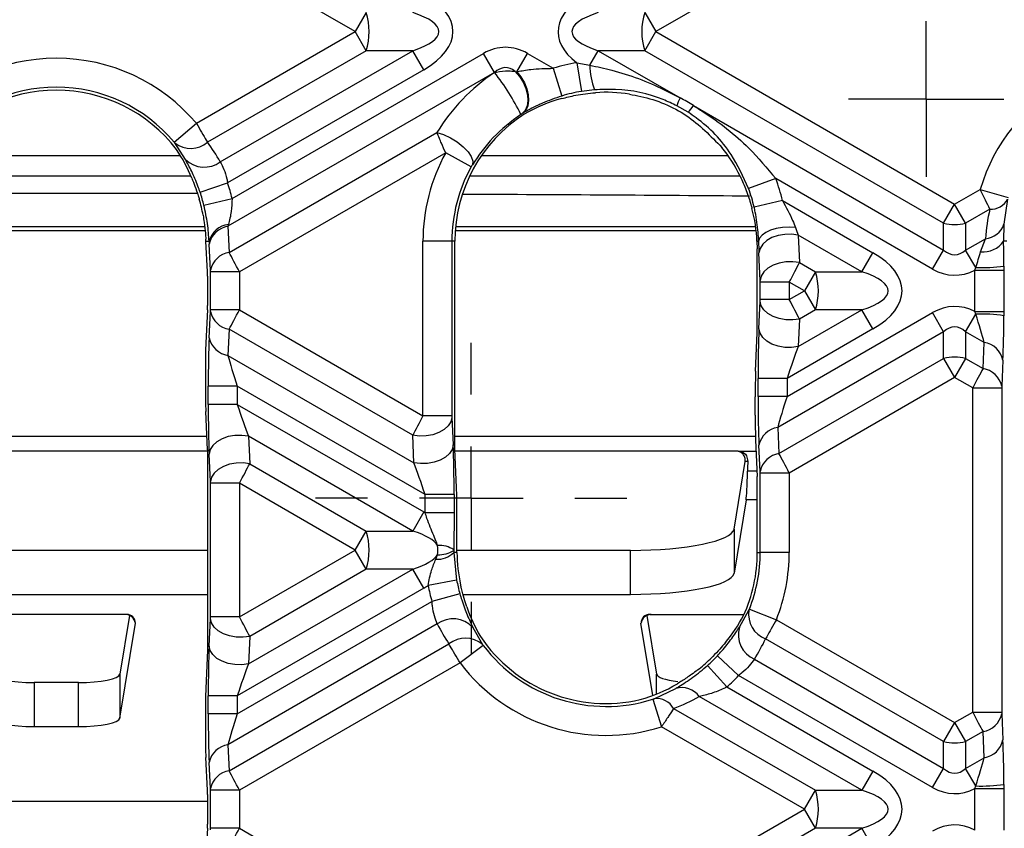
# Model space of a CAD drawing. Units: millimetres. Extents: x 8 to 418, y -29 to 291.
# Drawn here: x 97 to 110, y 127 to 138 of the extents above; entities that cross this region are included whole.
import ezdxf

# ---------------------------------------------------------------- set-up
doc = ezdxf.new("R2010")
doc.units = ezdxf.units.MM
doc.layers.add('FORMAT', color=7, linetype='Continuous')

# ---------------------------------------------------------------- blocks, each defined once
blk = doc.blocks.new('SW_CENTERMARKSYMBOL_8')
at = {"layer": 'FORMAT', "color": 0}
for p, q in [((0, 1.429), (0, 2.143)), ((0, 0), (0, 0.714)), ((-1.429, 0), (-2.143, 0)), ((0, 0), (-0.714, 0)), ((0, 0), (0, -0.714)), ((0, 0), (0.714, 0)), ((1.429, 0), (2.143, 0)), ((0, -1.429), (0, -2.143))]:
    blk.add_line(p, q, dxfattribs=at)
blk = doc.blocks.new('SW_CENTERMARKSYMBOL_11')
at = {"layer": 'FORMAT', "color": 0}
for p, q in [((0, 0.714), (0, 1.071)), ((0, 0), (0, 0.714)), ((-0.714, 0), (-1.071, 0)), ((0, 0), (-0.714, 0)), ((0, 0), (0, -0.714)), ((0, 0), (0.714, 0)), ((0.714, 0), (1.071, 0)), ((0, -0.714), (0, -1.071))]:
    blk.add_line(p, q, dxfattribs=at)

msp = doc.modelspace()

# ---------------------------------------------------------------- linework, layer by layer
at = {"color": 7, "linetype": 'Continuous', "lineweight": 25}
for p, q in [((108.789446, 139.541414), (105.378573, 137.572146)), ((101.239921, 137.572146), (98.023255, 139.429289)), ((101.391444, 137.834591), (101.239921, 137.572146)), ((105.22705, 137.834591), (105.378573, 137.572146)), ((99.052158, 136.309041), (101.239921, 137.572146)), ((101.391444, 137.309701), (101.239921, 137.572146)), ((105.22705, 137.309701), (105.378573, 137.572146)), ((105.378573, 137.572146), (109.495142, 135.195443)), ((101.391444, 137.309701), (99.206347, 136.048134)), ((99.381132, 135.779107), (102.032198, 137.309701)), ((99.544916, 135.273877), (103.006201, 137.27225)), ((102.032198, 137.309701), (101.391444, 137.309701)), ((102.183721, 137.047255), (102.032198, 137.309701)), ((103.157724, 137.009805), (103.006201, 137.27225)), ((103.466161, 137.019143), (103.612292, 137.27225)), ((103.612292, 137.27225), (103.967107, 137.067398)), ((104.47125, 137.110437), (104.586295, 137.309701)), ((105.22705, 137.309701), (104.586295, 137.309701)), ((104.586295, 137.309701), (105.712969, 136.659215)), ((109.34362, 134.932998), (105.22705, 137.309701)), ((104.290847, 137.143036), (104.47125, 137.110437)), ((104.290847, 137.143036), (104.355582, 136.748864)), ((102.183721, 137.047255), (99.482533, 135.487724)), ((103.157724, 137.009805), (99.487144, 134.890595)), ((103.157724, 137.008942), (103.157724, 137.009805)), ((103.443118, 137.024771), (103.466161, 137.019143)), ((103.967107, 137.067398), (104.083725, 136.685349)), ((104.535656, 136.77111), (104.355582, 136.748864)), ((105.82394, 136.460911), (105.669493, 136.550081)), ((105.896714, 136.55313), (109.34362, 134.563058)), ((103.547511, 136.448019), (103.537711, 136.4423)), ((98.746714, 136.05162), (99.052158, 136.309041)), ((99.503934, 134.530349), (102.365099, 136.182243)), ((98.902261, 135.810305), (98.757406, 136.038145)), ((102.486348, 135.902319), (99.645794, 134.262325)), ((102.836073, 135.709306), (102.486348, 135.902319)), ((99.104446, 135.358836), (99.482533, 135.487724)), ((107.032814, 135.547275), (106.658117, 135.408843)), ((109.192097, 134.300613), (107.032814, 135.547275)), ((109.495142, 135.195443), (109.847303, 135.398763)), ((109.847303, 135.398763), (110.230359, 135.285493)), ((99.156831, 135.17926), (99.544916, 135.273877)), ((107.123143, 135.24526), (106.733969, 135.15523)), ((107.123143, 135.24526), (108.369617, 134.525608)), ((109.34362, 134.932998), (109.495142, 135.195443)), ((109.646665, 134.932998), (109.495142, 135.195443)), ((110.224062, 135.262166), (110.173765, 134.919956)), ((109.981163, 135.12612), (109.646665, 134.932998)), ((109.34362, 134.563058), (109.34362, 134.932998)), ((109.646665, 134.932998), (109.646665, 134.563058)), ((110.173765, 134.919956), (110.169202, 134.683488)), ((99.173193, 134.827913), (95.073275, 134.827913)), ((95.079991, 134.887808), (99.166556, 134.887808)), ((99.487144, 134.890595), (99.503934, 134.530349)), ((106.761861, 134.827913), (102.61683, 134.827913)), ((102.621862, 134.887808), (106.75427, 134.887808)), ((99.184412, 134.683488), (99.227448, 134.683488)), ((99.204002, 134.263163), (99.184412, 134.683488)), ((102.571788, 134.683488), (102.172337, 134.683488)), ((102.172337, 132.28041), (102.172337, 134.683488)), ((102.571788, 134.683488), (102.571788, 132.28041)), ((102.611817, 134.683488), (102.571788, 134.683488)), ((102.611817, 131.821693), (102.611817, 134.683488)), ((106.773159, 134.683488), (106.794818, 134.683488)), ((106.773159, 134.683488), (106.777742, 134.579866)), ((107.341415, 134.769313), (107.358205, 134.38968)), ((108.218094, 134.263163), (107.341415, 134.769313)), ((109.646665, 134.563058), (109.918261, 134.719864)), ((109.853219, 134.538916), (109.918261, 134.719864)), ((110.212223, 134.683488), (110.169202, 134.683488)), ((99.245904, 134.2854), (99.229113, 134.645646)), ((106.777742, 133.421569), (106.777742, 134.579866)), ((106.817332, 134.144731), (106.800542, 134.524364)), ((108.218094, 134.263163), (108.369617, 134.525608)), ((109.192097, 134.300613), (109.34362, 134.563058)), ((109.785489, 134.322609), (109.646665, 134.563058)), ((107.358205, 134.38968), (107.577339, 134.263163)), ((99.246342, 134.262325), (99.245904, 134.2854)), ((99.645794, 134.262325), (99.246342, 134.262325)), ((99.246342, 133.73911), (99.246342, 134.262325)), ((99.645794, 134.262325), (99.645794, 133.73911)), ((107.577339, 134.263163), (107.425817, 134.000717)), ((107.577339, 134.263163), (108.218094, 134.263163)), ((109.773712, 134.287127), (109.785489, 134.322609)), ((109.773712, 134.287127), (110.173164, 134.287127)), ((109.773712, 133.714308), (109.773712, 134.287127)), ((110.173088, 134.343138), (110.173164, 134.287127)), ((110.173164, 134.287127), (110.173164, 133.714308)), ((99.206313, 134.204121), (99.206313, 133.797314)), ((106.817771, 134.121149), (106.817332, 134.144731)), ((107.217222, 134.121149), (106.817771, 134.121149)), ((106.817771, 133.880286), (106.817771, 134.121149)), ((107.425817, 134.000717), (107.217222, 134.121149)), ((107.217222, 134.121149), (107.217222, 133.880286)), ((107.217222, 133.880286), (107.425817, 134.000717)), ((107.425817, 134.000717), (107.577339, 133.738272)), ((106.800542, 133.47707), (106.817332, 133.856704)), ((106.817332, 133.856704), (106.817771, 133.880286)), ((107.217222, 133.880286), (106.817771, 133.880286)), ((99.204002, 133.738272), (99.182945, 133.286469)), ((99.229113, 133.355789), (99.245904, 133.716035)), ((99.245904, 133.716035), (99.246342, 133.73911)), ((99.645794, 133.73911), (99.246342, 133.73911)), ((99.645794, 133.73911), (102.172337, 132.28041)), ((107.187275, 132.543338), (109.192097, 133.700822)), ((107.341415, 133.232121), (108.218094, 133.738272)), ((107.577339, 133.738272), (107.358205, 133.611755)), ((108.218094, 133.738272), (107.577339, 133.738272)), ((108.369617, 133.475827), (108.218094, 133.738272)), ((109.34362, 133.438377), (109.192097, 133.700822)), ((109.785489, 133.678826), (109.773712, 133.714308)), ((109.773712, 133.714308), (110.173164, 133.714308)), ((110.173164, 133.714308), (110.173088, 133.658296)), ((107.358205, 133.611755), (107.341415, 133.232121)), ((109.646665, 133.438377), (109.785489, 133.678826)), ((99.503934, 133.471086), (99.487144, 133.11084)), ((102.031354, 132.011879), (99.503934, 133.471086)), ((109.34362, 133.438377), (107.058572, 132.119104)), ((108.369617, 133.475827), (107.187275, 132.793201)), ((109.34362, 133.068437), (109.34362, 133.438377)), ((109.646665, 133.438377), (109.646665, 133.068437)), ((109.902415, 133.290719), (109.646665, 133.438377)), ((106.754373, 132.893193), (106.777742, 133.421569)), ((109.885625, 132.930473), (109.902415, 133.290719)), ((99.487144, 133.11084), (102.048144, 131.632246)), ((107.075363, 131.758858), (109.34362, 133.068437)), ((109.34362, 133.068437), (109.495142, 132.805991)), ((109.646665, 133.068437), (109.495142, 132.805991)), ((109.646665, 133.068437), (109.885625, 132.930473)), ((110.160446, 133.04577), (110.143655, 132.685524)), ((99.176366, 132.94034), (99.176366, 132.690477)), ((106.787823, 132.543338), (106.787823, 132.793201)), ((107.187275, 132.793201), (106.787823, 132.793201)), ((107.187275, 132.793201), (107.187275, 132.543338)), ((109.495142, 132.805991), (107.217222, 131.490834)), ((109.743765, 132.662449), (109.495142, 132.805991)), ((99.216395, 132.436742), (99.216395, 132.686606)), ((99.615847, 132.686606), (99.216395, 132.686606)), ((102.202284, 131.193326), (99.615847, 132.686606)), ((99.615847, 132.686606), (99.615847, 132.436742)), ((109.743765, 132.662449), (110.143217, 132.662449)), ((109.743765, 128.196128), (109.743765, 132.662449)), ((110.143655, 132.685524), (110.143217, 132.662449)), ((110.143217, 132.662449), (110.143217, 128.196128)), ((106.747795, 132.289604), (106.747795, 132.539467)), ((107.187275, 132.543338), (106.787823, 132.543338)), ((99.615847, 132.436742), (99.216395, 132.436742)), ((99.615847, 132.436742), (102.183721, 130.954179)), ((99.206313, 131.808375), (99.182945, 132.336751)), ((102.571788, 132.28041), (102.172337, 132.28041)), ((102.571788, 132.28041), (102.572227, 132.256828)), ((102.572227, 132.256828), (102.589017, 131.877195)), ((107.058572, 132.119104), (107.075363, 131.758858)), ((95.048834, 131.999341), (99.197867, 131.999341)), ((99.769986, 131.997823), (99.786777, 131.618189)), ((102.032198, 130.691734), (99.769986, 131.997823)), ((102.048144, 131.632246), (102.031354, 132.011879)), ((102.611817, 131.999341), (106.752147, 131.999341)), ((106.754373, 131.943475), (106.777742, 131.442082)), ((99.206313, 131.808375), (99.206313, 129.050203)), ((102.635186, 131.293317), (102.611817, 131.821693)), ((106.817332, 131.513909), (106.800542, 131.874155)), ((99.206313, 131.793464), (95.040388, 131.793464)), ((99.245904, 131.37324), (99.229113, 131.752874)), ((106.515555, 131.793464), (102.613065, 131.793464)), ((99.786777, 131.618189), (101.391444, 130.691734)), ((106.457211, 130.718376), (106.610367, 131.650607)), ((106.646314, 131.650607), (106.610367, 131.650607)), ((106.777742, 130.397774), (106.777742, 131.442082)), ((106.817771, 131.490834), (106.817332, 131.513909)), ((107.217222, 131.490834), (106.817771, 131.490834)), ((106.817771, 130.397774), (106.817771, 131.490834)), ((107.217222, 131.490834), (107.217222, 130.397774)), ((99.246342, 131.349658), (99.245904, 131.37324)), ((99.645794, 131.349658), (99.246342, 131.349658)), ((99.246342, 129.508919), (99.246342, 131.349658)), ((101.239921, 130.429289), (99.645794, 131.349658)), ((99.645794, 131.349658), (99.645794, 129.508919)), ((102.601736, 131.193326), (102.202284, 131.193326)), ((102.202284, 130.943283), (102.202284, 131.193326)), ((102.601736, 131.193326), (102.601736, 130.943283)), ((106.62301, 131.12039), (106.457211, 130.1112)), ((102.183721, 130.954179), (102.032198, 130.691734)), ((102.601736, 130.943283), (102.202284, 130.943283)), ((102.641764, 130.397774), (102.641764, 130.939592)), ((106.457211, 130.718376), (106.457211, 130.1112)), ((101.239921, 130.429289), (101.391444, 130.691734)), ((101.391444, 130.691734), (102.032198, 130.691734)), ((99.206313, 130.425321), (95.040388, 130.425321)), ((99.645794, 129.508919), (101.239921, 130.429289)), ((101.391444, 130.166843), (101.239921, 130.429289)), ((102.351335, 130.302901), (102.374147, 130.365339)), ((102.596716, 130.433552), (102.596716, 130.425025)), ((102.596716, 130.425025), (102.597055, 130.397774)), ((102.597055, 130.397774), (102.637112, 130.014579)), ((102.641764, 130.397774), (102.597055, 130.397774)), ((105.02951, 130.425321), (102.641764, 130.425321)), ((105.02951, 129.818146), (105.02951, 130.425321)), ((106.777742, 130.397774), (106.817771, 130.397774)), ((107.217222, 130.397774), (106.817771, 130.397774)), ((99.769986, 128.860755), (102.032198, 130.166843)), ((101.391444, 130.166843), (99.786777, 129.240389)), ((102.032198, 130.166843), (101.391444, 130.166843)), ((102.183721, 129.904398), (102.032198, 130.166843)), ((102.183721, 129.904398), (99.615847, 128.421835)), ((102.637112, 130.014579), (102.244412, 129.941447)), ((95.040388, 129.818146), (99.206313, 129.818146)), ((102.680712, 129.828244), (102.296333, 129.719551)), ((102.725096, 129.818146), (105.02951, 129.818146)), ((99.615847, 128.171971), (102.296333, 129.719551)), ((98.091535, 129.542199), (96.155167, 129.542199)), ((98.132491, 129.52859), (97.999752, 128.720629)), ((99.245904, 129.485338), (99.246342, 129.508919)), ((99.645794, 129.508919), (99.246342, 129.508919)), ((105.257068, 129.52859), (105.389807, 128.720629)), ((105.298024, 129.542199), (106.593917, 129.542199)), ((106.530328, 129.365787), (106.662136, 129.601069)), ((106.668907, 129.616805), (107.040349, 129.469862)), ((97.999752, 128.113454), (98.214546, 129.420867)), ((98.214546, 129.420867), (98.212914, 129.420867)), ((99.229113, 129.105704), (99.245904, 129.485338)), ((102.370908, 129.412679), (99.487144, 127.747738)), ((102.860317, 129.363859), (102.993048, 129.129177)), ((105.175013, 129.420867), (105.176645, 129.420867)), ((105.338735, 128.424322), (105.175013, 129.420867)), ((107.040349, 129.469862), (109.495142, 128.052586)), ((99.786777, 129.240389), (99.769986, 128.860755)), ((99.503934, 127.387492), (102.531371, 129.135383)), ((103.002963, 129.115258), (102.684639, 128.873946)), ((109.34362, 127.790141), (106.890959, 129.206185)), ((99.206313, 129.050203), (99.182945, 128.521826)), ((106.227537, 128.972472), (106.52006, 128.700457)), ((102.684639, 128.873946), (99.645794, 127.119467)), ((106.093037, 128.840306), (106.359891, 128.543067)), ((106.7371, 128.925076), (109.34362, 127.420201)), ((97.999752, 128.720629), (97.999752, 128.113454)), ((109.192097, 127.157756), (106.52006, 128.700457)), ((96.81803, 128.603407), (96.81803, 127.996232)), ((97.428672, 128.603407), (96.81803, 128.603407)), ((97.428672, 127.996232), (97.428672, 128.603407)), ((99.216395, 128.171971), (99.216395, 128.421835)), ((99.615847, 128.421835), (99.216395, 128.421835)), ((99.615847, 128.421835), (99.615847, 128.171971)), ((105.358867, 128.381784), (105.655128, 128.52375)), ((108.218094, 127.120306), (105.978723, 128.413207)), ((106.359891, 128.543067), (108.369617, 127.382751)), ((105.337525, 128.374418), (105.458461, 127.993713)), ((99.176366, 128.168101), (99.176366, 127.918237)), ((99.615847, 128.171971), (99.216395, 128.171971)), ((105.625266, 128.247335), (107.577339, 127.120306)), ((109.495142, 128.052586), (109.743765, 128.196128)), ((109.743765, 128.196128), (110.143217, 128.196128)), ((110.143217, 128.196128), (110.143655, 128.173053)), ((110.143655, 128.173053), (110.160446, 127.812807)), ((109.495142, 128.052586), (109.34362, 127.790141)), ((109.495142, 128.052586), (109.646665, 127.790141)), ((96.81803, 127.996232), (97.428672, 127.996232)), ((107.425817, 126.85786), (105.458461, 127.993713)), ((109.885625, 127.928104), (109.646665, 127.790141)), ((109.902415, 127.567858), (109.885625, 127.928104)), ((99.487144, 127.747738), (99.503934, 127.387492)), ((109.34362, 127.420201), (109.34362, 127.790141)), ((109.646665, 127.790141), (109.646665, 127.420201)), ((99.204002, 127.120306), (99.182945, 127.572108)), ((99.245904, 127.142543), (99.229113, 127.502789)), ((109.646665, 127.420201), (109.902415, 127.567858)), ((108.369617, 127.382751), (108.218094, 127.120306)), ((109.192097, 127.157756), (109.34362, 127.420201)), ((109.785489, 127.179752), (109.646665, 127.420201)), ((110.173088, 127.200281), (110.173164, 127.144269)), ((99.206313, 127.061264), (99.206313, 126.654457)), ((99.246342, 127.119467), (99.245904, 127.142543)), ((99.645794, 127.119467), (99.246342, 127.119467)), ((99.246342, 126.596253), (99.246342, 127.119467)), ((99.645794, 127.119467), (99.645794, 126.596253)), ((107.425817, 126.85786), (107.577339, 127.120306)), ((107.577339, 127.120306), (108.218094, 127.120306)), ((109.773712, 127.144269), (109.785489, 127.179752)), ((109.773712, 127.144269), (110.173164, 127.144269)), ((109.773712, 126.571451), (109.773712, 127.144269)), ((110.173164, 127.144269), (110.173164, 126.571451)), ((105.724572, 125.875646), (107.425817, 126.85786)), ((107.577339, 126.595415), (107.425817, 126.85786)), ((99.204002, 126.595415), (99.182945, 126.143612)), ((99.245904, 126.573178), (99.246342, 126.596253)), ((99.645794, 126.596253), (99.246342, 126.596253)), ((99.645794, 126.596253), (102.558655, 124.914512)), ((107.577339, 126.595415), (105.888166, 125.62017)), ((106.199374, 125.429906), (108.218094, 126.595415)), ((108.218094, 126.595415), (107.577339, 126.595415)), ((108.369617, 126.33297), (108.218094, 126.595415))]:
    msp.add_line(p, q, dxfattribs=at)
at = {"color": 1, "linetype": 'Continuous', "lineweight": 25}
for p, q in [((95.414265, 135.865276), (98.832437, 135.865276)), ((102.979521, 135.865276), (106.373544, 135.865276)), ((98.979413, 135.579605), (95.267289, 135.579605)), ((106.541801, 135.579605), (102.814432, 135.579605)), ((106.515555, 131.793464), (106.761365, 131.793464)), ((106.77424, 131.517212), (106.642441, 131.517212)), ((106.777742, 131.12039), (106.62301, 131.12039)), ((105.389807, 128.444098), (105.389807, 128.720629)), ((95.040388, 126.97144), (99.206313, 126.97144))]:
    msp.add_line(p, q, dxfattribs=at)
at = {"color": 7, "linetype": 'Continuous', "lineweight": 25, "flags": 128}
for points in [[(103.443118, 137.024771), (103.503097, 136.954851), (103.552848, 136.87504), (103.58962, 136.789752), (103.611377, 136.703704), (103.616918, 136.621655), (103.605936, 136.548144), (103.579038, 136.487236), (103.537711, 136.4423)], [(103.466161, 137.019143), (103.523006, 136.948557), (103.569621, 136.869201), (103.603539, 136.785278), (103.622964, 136.701229), (103.626867, 136.621504), (103.615042, 136.550324), (103.588115, 136.491457), (103.547511, 136.448019)], [(102.365099, 136.182243), (102.457597, 136.154082), (102.55371, 136.109902), (102.646336, 136.052967), (102.72863, 135.987485), (102.794513, 135.918295), (102.839115, 135.850508), (102.859141, 135.789134), (102.853112, 135.738708)], [(107.303118, 134.87202), (107.214497, 134.877111), (107.124855, 134.872433), (107.038715, 134.858224), (106.960422, 134.835199), (106.893927, 134.804521), (106.842583, 134.767737), (106.808982, 134.726703), (106.794818, 134.683488)], [(107.341415, 134.769313), (107.24985, 134.781616), (107.155507, 134.77959), (107.063643, 134.763351), (106.979372, 134.733801), (106.907389, 134.692587), (106.851702, 134.642004), (106.815412, 134.584869), (106.800542, 134.524364)], [(107.358205, 134.38968), (107.26664, 134.401982), (107.172298, 134.399957), (107.080433, 134.383717), (106.996163, 134.354167), (106.924179, 134.312953), (106.868492, 134.26237), (106.832203, 134.205235), (106.817332, 134.144731)], [(107.358205, 133.611755), (107.26664, 133.599453), (107.172298, 133.601478), (107.080433, 133.617718), (106.996163, 133.647267), (106.924179, 133.688482), (106.868492, 133.739065), (106.832203, 133.796199), (106.817332, 133.856704)], [(107.341415, 133.232121), (107.24985, 133.219819), (107.155507, 133.221844), (107.063643, 133.238084), (106.979372, 133.267634), (106.907389, 133.308848), (106.851702, 133.359431), (106.815412, 133.416566), (106.800542, 133.47707)], [(102.572227, 132.256828), (102.557356, 132.196324), (102.521067, 132.139189), (102.46538, 132.088606), (102.393396, 132.047392), (102.309126, 132.017842), (102.217261, 132.001602), (102.122919, 131.999577), (102.031354, 132.011879)], [(99.769986, 131.997823), (99.678421, 132.010125), (99.584079, 132.0081), (99.492214, 131.99186), (99.407944, 131.96231), (99.33596, 131.921096), (99.280273, 131.870513), (99.243984, 131.813378), (99.229113, 131.752874)], [(102.589017, 131.877195), (102.574147, 131.81669), (102.537857, 131.759555), (102.48217, 131.708972), (102.410187, 131.667758), (102.325916, 131.638209), (102.234052, 131.621969), (102.139709, 131.619944), (102.048144, 131.632246)], [(99.786777, 131.618189), (99.695211, 131.630491), (99.600869, 131.628466), (99.509005, 131.612226), (99.424734, 131.582676), (99.352751, 131.541462), (99.297064, 131.490879), (99.260774, 131.433745), (99.245904, 131.37324)], [(99.786777, 129.240389), (99.695211, 129.228086), (99.600869, 129.230112), (99.509005, 129.246351), (99.424734, 129.275901), (99.352751, 129.317115), (99.297064, 129.367698), (99.260774, 129.424833), (99.245904, 129.485338)], [(99.769986, 128.860755), (99.678421, 128.848453), (99.584079, 128.850478), (99.492214, 128.866718), (99.407944, 128.896267), (99.33596, 128.937482), (99.280273, 128.988065), (99.243984, 129.045199), (99.229113, 129.105704)]]:
    msp.add_lwpolyline(points, dxfattribs=at)
at = {"color": 7, "linetype": 'Continuous', "lineweight": 25}
for centre, radius, start, end in [((100.567299, 137.572146), 0.864923, 342.3361468, 17.6638532), ((106.051194, 137.572146), 0.864923, 162.3361468, 197.6638532), ((97.123351, 134.683488), 2.522443, 40.1233792, 139.8766208), ((104.69478, 134.683488), 2.492496, 99.3264513, 106.9744663), ((105.453377, 137.121073), 0.982184, 180.6204311, 200.8737585), ((112.266208, 134.683488), 2.522443, 76.4730536, 163.5269464), ((100.692373, 135.049837), 3.148976, 26.0406734, 38.4726141), ((97.123351, 134.683488), 2.082963, 37.3325839, 142.6674161), ((97.123351, 134.683488), 2.122991, 40.1233792, 139.8766208), ((104.69478, 134.683488), 2.093044, 99.3264513, 106.9744663), ((104.69478, 134.683488), 2.053015, 80.9669798, 94.0666498), ((106.160875, 136.417552), 0.508941, 151.65138, 164.906069), ((105.463475, 136.820196), 0.508941, 315.093931, 328.34862), ((104.69478, 134.683488), 2.082963, 122.8116393, 180), ((98.975695, 136.320951), 0.357252, 232.3366139, 310.2127315), ((104.69478, 134.683488), 2.522443, 151.1057456, 180), ((104.69478, 134.683488), 2.053015, 25.9333502, 39.0330202), ((99.160003, 136.075705), 0.369958, 225.8386876, 306.7063194), ((104.69478, 134.683488), 2.122991, 151.1057456, 180), ((97.123351, 134.683488), 2.492496, 13.7016587, 18.8240268), ((104.69478, 134.683488), 2.492496, 13.0255337, 20.2767393), ((97.123351, 134.683488), 2.093044, 13.7016587, 18.8240268), ((104.69478, 134.683488), 2.093044, 13.0255337, 20.2767393), ((97.123351, 134.683488), 2.053015, 10.0796114, 16.389876), ((109.992899, 135.390027), 0.264168, 267.4536664, 331.0519565), ((109.495142, 135.555421), 0.640601, 256.3180274, 283.6819726), ((109.894252, 135.013698), 0.294813, 274.6712005, 341.4597946), ((99.526644, 134.607456), 0.308706, 96.1466404, 165.7417647), ((99.535363, 134.581421), 0.312911, 98.8644877, 168.1558881), ((109.887066, 134.882537), 0.345284, 264.3743907, 324.7967644), ((99.552153, 134.221175), 0.312911, 98.8644877, 168.1558881), ((106.753195, 134.000717), 0.864923, 342.3361468, 17.6638532), ((109.867455, 136.444293), 2.123267, 267.7876118, 278.2761684), ((99.552153, 133.78026), 0.312911, 191.8441119, 261.1355123), ((109.867455, 131.557142), 2.123267, 81.7238316, 92.2123882), ((99.535363, 133.420014), 0.312911, 191.8441119, 261.1355123), ((109.854196, 132.981545), 0.312911, 11.8441119, 81.1355123), ((109.495142, 132.446014), 0.640601, 76.3180274, 103.6819726), ((109.837406, 132.621299), 0.312911, 11.8441119, 81.1355123), ((107.106791, 131.80993), 0.312911, 98.8644877, 168.1558881), ((107.123582, 131.449684), 0.312911, 98.8644877, 168.1558881), ((100.567299, 130.429289), 0.864923, 342.3361468, 17.6638532), ((102.396393, 130.13137), 0.362551, 56.4586891, 93.5178017), ((102.371796, 130.61555), 0.313318, 266.2557791, 315.9677314), ((102.396393, 130.727208), 0.362551, 266.4821983, 303.5413109), ((104.69478, 130.397774), 2.053015, 180, 192.6605479), ((104.69478, 130.397774), 2.082963, 335.2796803, 0), ((104.69478, 130.397774), 2.122991, 338.4161393, 0), ((104.69478, 130.397774), 2.522443, 338.4161393, 0), ((104.69478, 130.397774), 2.492496, 190.5492273, 195.7896354), ((104.69478, 130.397774), 2.093044, 190.5492273, 195.7896354), ((107.01782, 129.543437), 0.360323, 170.7962579, 249.3857304), ((102.587537, 129.106822), 0.374802, 43.2979236, 125.3087446), ((106.889306, 129.26535), 0.372764, 164.3690691, 245.9008508), ((104.69478, 130.397774), 2.082963, 213.7734785, 283.030868), ((102.758452, 128.852785), 0.36253, 49.6760745, 128.7835301), ((104.69478, 130.397774), 2.122991, 217.1647006, 287.6231394), ((104.69478, 130.397774), 2.093044, 311.9167229, 317.0804301), ((104.69478, 130.397774), 2.522443, 217.1647006, 287.6231394), ((104.69478, 130.397774), 2.053015, 307.8616206, 314.2497569), ((104.69478, 130.397774), 2.492496, 311.9167229, 317.0804301), ((105.735218, 128.229297), 0.305152, 37.0625055, 105.2160683), ((105.386347, 128.105084), 0.278061, 30.7693544, 95.6715269), ((109.837406, 128.237278), 0.312911, 278.8644877, 348.1558881), ((99.535363, 127.438564), 0.312911, 98.8644877, 168.1558881), ((109.495142, 128.412564), 0.640601, 256.3180274, 283.6819726), ((109.854196, 127.877032), 0.312911, 278.8644877, 348.1558881), ((99.552153, 127.078318), 0.312911, 98.8644877, 168.1558881), ((109.867455, 129.301436), 2.123267, 267.7876118, 278.2761684), ((106.753195, 126.85786), 0.864923, 342.3361468, 17.6638532)]:
    msp.add_arc(centre, radius, start, end, dxfattribs=at)
for centre, major_axis, ratio, start_param, end_param in [((100.668492, 137.572146), (-1.91663, 0), 0.447213595, 2.482534618, 3.800650689), ((105.950001, 137.572146), (1.91663, 0), 0.447213595, 2.482534618, 3.665917255), ((100.668492, 137.572146), (1.724967, 0), 0.248451997, 5.624127271, 6.942243343), ((105.950001, 137.572146), (1.724967, 0), 0.248451997, 2.482534618, 3.800650689), ((103.309247, 136.047506), (0, -1.309307), 0.654653671, 2.78022553, 3.502959777), ((103.309247, 136.047506), (0, 1.028741), 0.41659779, 5.965502113, 6.644552431), ((104.622628, 134.808458), (-1.321756, 2.289348), 0.998625768, 0.063835119, 0.501105067), ((104.638737, 134.58642), (1.069358, 1.852182), 0.998625768, 0.787096387, 1.050181118), ((104.615739, 134.546585), (1.190289, 2.061641), 0.998625768, 6.238546407, 6.327824208), ((97.199087, 134.55231), (-1.253356, 2.170876), 0.998625768, 4.700985083, 4.829057569), ((97.068985, 134.777653), (-1.037364, 1.796768), 0.998625768, 4.572741872, 4.788188962), ((104.638737, 134.58642), (1.069358, 1.852182), 0.998625768, 5.280810163, 5.49608892), ((112.343852, 134.549006), (-1.21695, 2.107819), 0.998625768, 0.808313631, 0.977511373), ((99.65927, 135.339899), (0.202188, 0.610766), 0.051916642, 2.358603532, 2.414432603), ((107.230699, 135.183163), (-0.202188, 0.610766), 0.051916642, 2.088046072, 2.297956377), ((97.176088, 134.592145), (-1.00629, 1.742946), 0.998625768, 4.23480314, 4.250402409), ((99.259818, 135.339899), (0.00114, 0.95708), 0.045355261, 2.326617329, 2.3824464), ((106.831247, 135.183163), (-0.00114, 0.95708), 0.045355261, 2.120032275, 2.32994258), ((110.129741, 134.261411), (0.00114, 0.95708), 0.045355261, 4.797939309, 5.169161331), ((99.644297, 134.26146), (-0.2, 0.379402), 0.004028385, 4.712544036, 5.497942199), ((106.854388, 134.000717), (-1.91663, 0), 0.447213595, 2.482534618, 3.800650689), ((109.495142, 135.525358), (0, 1.028741), 0.41659779, 2.78022553, 3.502959777), ((109.730289, 134.261411), (0.202188, 0.610766), 0.051916642, 4.829925512, 5.201147534), ((107.215725, 134.122014), (0.2, 0.379402), 0.004028385, 4.712233925, 5.497632089), ((99.183616, 134.000717), (0, 0.428571), 0.060170376, 5.206907361, 5.371447016), ((106.854388, 134.000717), (1.724967, 0), 0.248451997, 5.624127271, 6.942243343), ((109.495142, 135.525358), (0, 1.309307), 0.654653671, 2.78022553, 3.472602611), ((107.215725, 133.879421), (-0.2, 0.379402), 0.004028385, 3.927145872, 4.712544036), ((99.183616, 134.000717), (0, 0.428571), 0.060170376, 4.053330945, 4.2178706), ((99.644297, 133.739975), (0.2, 0.379402), 0.004028385, 3.926835762, 4.712233925), ((109.495142, 132.476077), (0, -1.309307), 0.654653671, 2.810582696, 3.502959777), ((109.730289, 133.740024), (-0.202188, 0.610766), 0.051916642, 3.868752704, 4.594852449), ((110.129741, 133.740024), (-0.00114, 0.95708), 0.045355261, 3.900738907, 4.626838652), ((106.831247, 132.818272), (0.00114, 0.95708), 0.045355261, 0.811650073, 1.597048237), ((109.495142, 132.476077), (0, 1.028741), 0.41659779, 5.921818183, 6.644552431), ((99.259818, 132.661536), (-0.00114, 0.95708), 0.045355261, 0.759146254, 1.544544417), ((99.198827, 132.927373), (-0.00059, 0.495042), 0.045355261, 0.759146254, 1.544544417), ((107.230699, 132.818272), (0.202188, 0.610766), 0.051916642, 0.843636276, 1.62903444), ((99.65927, 132.661536), (-0.202188, 0.610766), 0.051916642, 0.727160051, 1.512558214), ((106.770255, 132.552435), (0.00059, 0.495042), 0.045355261, 0.811650073, 1.597048237), ((109.745262, 132.661585), (0.2, 0.379402), 0.004028385, 0.785243108, 1.570641272), ((99.198827, 132.677509), (-0.00059, 0.495042), 0.045355261, 1.544544417, 2.32994258), ((106.831247, 132.568408), (0.00114, 0.95708), 0.045355261, 1.597048237, 2.3824464), ((107.230699, 132.568408), (0.202188, 0.610766), 0.051916642, 1.62903444, 2.414432603), ((99.259818, 132.411672), (-0.00114, 0.95708), 0.045355261, 1.544544417, 2.32994258), ((99.65927, 132.411672), (-0.202188, 0.610766), 0.051916642, 1.512558214, 2.297956377), ((102.173834, 132.279546), (0.2, 0.379402), 0.004028385, 1.570641272, 2.356039435), ((106.770255, 132.302571), (0.00059, 0.495042), 0.045355261, 1.597048237, 2.3824464), ((102.558312, 131.218397), (-0.00114, 0.95708), 0.045355261, 4.686137071, 5.471535234), ((106.467422, 131.650607), (0.114279, 0.104888), 0.848694201, 5.458674343, 5.594159217), ((107.215725, 131.489969), (-0.2, 0.379402), 0.004028385, 4.712544036, 5.497942199), ((99.644297, 131.350523), (0.2, 0.379402), 0.004028385, 4.712233925, 5.497632089), ((102.15886, 131.218397), (-0.202188, 0.610766), 0.051916642, 4.654150868, 5.439549031), ((106.659544, 131.222819), (0, 0.571429), 0.034920769, 0.72480377, 1.029569082), ((106.616787, 131.958802), (0, 0.857143), 0.034920769, 3.351032164, 4.171161736), ((102.619304, 130.952559), (-0.00059, 0.495042), 0.045355261, 4.686137071, 5.471535234), ((100.668492, 130.429289), (1.91663, 0), 0.447213595, 0.643076729, 0.659058036), ((105.02951, 130.728973), (1.428571, 0), 0.212556562, 4.71238898, 6.248278722), ((100.668492, 130.429289), (1.724967, 0), 0.248451997, 0.149774689, 0.659058036), ((102.198965, 130.429289), (0, 0.428571), 0.413387997, 4.562614291, 4.86216367), ((100.668492, 130.429289), (1.724967, 0), 0.248451997, 5.624127271, 6.133410618), ((105.02951, 130.121798), (1.428571, 0), 0.212556562, 4.71238898, 6.248278722), ((100.668492, 130.429289), (1.91663, 0), 0.447213595, 5.624127271, 5.677715726), ((104.749323, 130.303302), (-1.040748, 1.802628), 0.998625768, 1.368650665, 1.584247368), ((98.071602, 129.399341), (-0.142944, 0), 0.999390827, 3.292847469, 4.71238898), ((98.068065, 129.399341), (0.114279, 0.104888), 0.848694201, 5.609929159, 7.02947067), ((99.644297, 129.508055), (-0.2, 0.379402), 0.004028385, 3.927145872, 4.712544036), ((105.321494, 129.399341), (0.114279, -0.104888), 0.848694201, 2.395307291, 3.814848802), ((105.317957, 129.399341), (-0.142944, 0), 0.999390827, 4.71238898, 6.131930491), ((104.749248, 130.492116), (1.039313, 1.800144), 0.998625768, 4.536771233, 4.75220111), ((104.619221, 130.528645), (-1.256739, 2.176737), 0.998625768, 1.508012543, 1.635562717), ((99.259818, 128.446906), (0.00114, 0.95708), 0.045355261, 0.811650073, 1.597048237), ((104.619146, 130.266773), (1.255305, 2.174252), 0.998625768, 4.671364817, 4.799094223), ((99.65927, 128.446906), (0.202188, 0.610766), 0.051916642, 0.843636276, 1.62903444), ((96.81803, 128.724868), (0.571429, 0), 0.212556562, 3.176499239, 4.71238898), ((97.428672, 128.724868), (0.571429, 0), 0.212556562, 4.71238898, 6.248278722), ((105.960887, 128.724868), (0.571429, 0), 0.212556562, 3.176499239, 4.200522634), ((104.642144, 130.306607), (1.004341, 1.73957), 0.998625768, 3.929105557, 4.207600728), ((99.198827, 128.181069), (0.00059, 0.495042), 0.045355261, 0.811650073, 1.597048237), ((104.772246, 130.53195), (1.220333, 2.113679), 0.998625768, 4.023212603, 4.18342933), ((99.259818, 128.197042), (0.00114, 0.95708), 0.045355261, 1.597048237, 2.3824464), ((99.65927, 128.197042), (0.202188, 0.610766), 0.051916642, 1.62903444, 2.414432603), ((109.745262, 128.196993), (-0.2, 0.379402), 0.004028385, 1.570951382, 2.356349545), ((96.81803, 128.117693), (0.571429, 0), 0.212556562, 3.176499239, 4.71238898), ((97.428672, 128.117693), (0.571429, 0), 0.212556562, 4.71238898, 6.248278722), ((99.198827, 127.931205), (0.00059, 0.495042), 0.045355261, 1.597048237, 2.3824464), ((110.129741, 127.118554), (0.00114, 0.95708), 0.045355261, 4.797939309, 5.524039054), ((109.730289, 127.118554), (0.202188, 0.610766), 0.051916642, 4.829925512, 5.556025257), ((99.644297, 127.118603), (-0.2, 0.379402), 0.004028385, 4.712544036, 5.497942199), ((106.854388, 126.85786), (1.91663, 0), 0.447213595, 5.624127271, 6.942243343), ((109.495142, 128.382501), (0, 1.028741), 0.41659779, 2.78022553, 3.502959777), ((99.183616, 126.85786), (0, 0.428571), 0.060170376, 5.206907361, 5.371447016), ((106.854388, 126.85786), (1.724967, 0), 0.248451997, 5.624127271, 6.942243343), ((109.495142, 128.382501), (0, -1.309307), 0.654653671, 5.921818183, 6.614195264), ((99.183616, 126.85786), (0, 0.428571), 0.060170376, 4.053330945, 4.2178706), ((109.495142, 125.33322), (0, 1.309307), 0.654653671, 5.95217535, 6.644552431), ((99.644297, 126.597117), (0.2, 0.379402), 0.004028385, 3.926835762, 4.712233925)]:
    msp.add_ellipse(centre, major_axis=major_axis, ratio=ratio, start_param=start_param, end_param=end_param, dxfattribs=at)
at = {"color": 1, "linetype": 'Continuous', "lineweight": 25}
for start_param, end_param in [(1.486027172, 1.655648919), (1.142723932, 1.325234919)]:
    msp.add_ellipse((97.123351, 134.940524), major_axis=(23, 0), ratio=0.017455065, start_param=start_param, end_param=end_param, dxfattribs=at)
at = {"color": 7, "linetype": 'Continuous', "lineweight": 25}
for points, knots in [([(104.47125, 137.110437), (104.572794, 137.088889), (104.925329, 137.01408), (105.339533, 136.854996), (105.640117, 136.697409), (105.712969, 136.659215)], [0, 0, 0, 0, 0.234604677, 0.81449036, 1, 1, 1, 1]), ([(103.157724, 137.008942), (103.167052, 137.011363), (103.22831, 137.027262), (103.328293, 137.038157), (103.412415, 137.02835), (103.443118, 137.024771)], [0, 0, 0, 0, 0.102391726, 0.672380513, 1, 1, 1, 1]), ([(103.466161, 137.019143), (103.469455, 137.01987), (103.527864, 137.032763), (103.691559, 137.062484), (103.862748, 137.065537), (103.967107, 137.067398)], [0, 0, 0, 0, 0.022804955, 0.404295267, 1, 1, 1, 1]), ([(104.083725, 136.685349), (103.99258, 136.654057), (103.879457, 136.615221), (103.695847, 136.530813), (103.61365, 136.484934), (103.547511, 136.448019)], [0, 0, 0, 0, 0.447575098, 0.555496225, 1, 1, 1, 1]), ([(104.083492, 136.650276), (104.146153, 136.666473), (104.288564, 136.703282), (104.45563, 136.721265), (104.549186, 136.731335)], [0, 0, 0, 0, 0.440003463, 1, 1, 1, 1]), ([(105.669493, 136.550081), (105.606685, 136.579969), (105.337898, 136.707873), (104.955792, 136.7881), (104.632816, 136.77504), (104.535656, 136.77111)], [0, 0, 0, 0, 0.175730562, 0.752035227, 1, 1, 1, 1]), ([(105.01711, 136.711042), (105.069284, 136.701431), (105.344157, 136.650796), (105.821761, 136.456349), (106.135312, 136.13464), (106.289527, 135.976412)], [0, 0, 0, 0, 0.106386972, 0.560489686, 1, 1, 1, 1]), ([(105.896714, 136.55313), (105.941464, 136.525159), (106.214956, 136.354214), (106.619502, 136.041992), (106.912709, 135.691036), (107.032814, 135.547275)], [0, 0, 0, 0, 0.10354017, 0.632786838, 1, 1, 1, 1]), ([(103.521673, 136.432265), (103.386658, 136.32966), (103.11346, 136.122041), (102.940563, 135.86747), (102.853112, 135.738708)], [0, 0, 0, 0, 0.4942027188, 1, 1, 1, 1]), ([(103.537711, 136.4423), (103.536021, 136.441296), (103.532393, 136.439141), (103.52729, 136.435938), (103.523527, 136.433494), (103.5222, 136.432615), (103.521673, 136.432265)], [0, 0, 0, 0, 0.362688724, 0.779021097, 0.912261664, 1, 1, 1, 1]), ([(106.658117, 135.408843), (106.584334, 135.571533), (106.412288, 135.950895), (106.095045, 136.27881), (105.860898, 136.436087), (105.82394, 136.460911)], [0, 0, 0, 0, 0.387383122, 0.90330459, 1, 1, 1, 1]), ([(99.052158, 136.309041), (99.076812, 136.267449), (99.126271, 136.184007), (99.17727, 136.097573), (99.200783, 136.057594), (99.206347, 136.048134)], [0, 0, 0, 0, 0.431402309, 0.865465768, 1, 1, 1, 1]), ([(102.486348, 135.902319), (102.466834, 135.946929), (102.436308, 136.016712), (102.395245, 136.111718), (102.376064, 136.156592), (102.365099, 136.182243)], [0, 0, 0, 0, 0.431546557, 0.67505518, 1, 1, 1, 1]), ([(98.757406, 136.038145), (98.757039, 136.038643), (98.755531, 136.040691), (98.752093, 136.04514), (98.748483, 136.049489), (98.746714, 136.05162)], [0, 0, 0, 0, 0.140651728, 0.57912252, 1, 1, 1, 1]), ([(99.104446, 135.358836), (99.09469, 135.386511), (99.05908, 135.487522), (98.984244, 135.657742), (98.930034, 135.758623), (98.902261, 135.810305)], [0, 0, 0, 0, 0.155438272, 0.567321917, 1, 1, 1, 1]), ([(99.381132, 135.779107), (99.398072, 135.74643), (99.432217, 135.680565), (99.467452, 135.571872), (99.479215, 135.506235), (99.482533, 135.487724)], [0, 0, 0, 0, 0.414143583, 0.834770612, 1, 1, 1, 1]), ([(102.853112, 135.738708), (102.851415, 135.735912), (102.845922, 135.726857), (102.840099, 135.71648), (102.836073, 135.709306)], [0, 0, 0, 0, 0.308782319, 1, 1, 1, 1]), ([(98.990211, 135.553408), (99.004207, 135.518336), (99.032204, 135.448182), (99.069357, 135.341317), (99.088075, 135.27899), (99.09294, 135.262792)], [0, 0, 0, 0, 0.425265162, 0.850635789, 1, 1, 1, 1]), ([(106.541063, 135.581324), (106.570542, 135.51615), (106.630337, 135.383955), (106.678693, 135.2299), (106.699242, 135.153999), (106.703711, 135.137492)], [0, 0, 0, 0, 0.432124894, 0.876498497, 1, 1, 1, 1]), ([(109.981163, 135.12612), (109.961322, 135.166263), (109.92195, 135.245921), (109.872055, 135.348084), (109.847303, 135.398763)], [0, 0, 0, 0, 0.503932481, 1, 1, 1, 1]), ([(99.544916, 135.273877), (99.542412, 135.213332), (99.537078, 135.084346), (99.508666, 134.973307), (99.49359, 134.914388)], [0, 0, 0, 0, 0.469385995, 1, 1, 1, 1]), ([(107.123143, 135.24526), (107.174252, 135.153504), (107.243609, 135.028991), (107.290723, 134.904715), (107.303118, 134.87202)], [0, 0, 0, 0, 0.736915432, 1, 1, 1, 1]), ([(99.227448, 134.683488), (99.222586, 134.762306), (99.213455, 134.910316), (99.17487, 135.093584), (99.156831, 135.17926)], [0, 0, 0, 0, 0.532512138, 1, 1, 1, 1]), ([(106.794818, 134.683488), (106.792855, 134.72507), (106.786989, 134.849327), (106.764673, 135.016617), (106.739018, 135.132433), (106.733969, 135.15523)], [0, 0, 0, 0, 0.287723513, 0.859797825, 1, 1, 1, 1]), ([(99.144679, 135.0428), (99.150193, 135.009573), (99.164506, 134.923331), (99.176434, 134.808278), (99.180987, 134.740434), (99.182706, 134.714828)], [0, 0, 0, 0, 0.280669965, 0.728509181, 1, 1, 1, 1]), ([(106.612227, 131.669903), (106.611781, 131.683384), (106.61117, 131.701886), (106.588375, 131.742317), (106.564309, 131.766712), (106.531625, 131.785001), (106.50234, 131.792718), (106.484459, 131.793299), (106.479368, 131.793464)], [0, 0, 0, 0, 0.4198120735, 0.5761952676, 0.7335322496, 0.8441937045, 0.9556443274, 1, 1, 1, 1]), ([(106.515555, 131.793464), (106.516528, 131.793458), (106.518816, 131.793443), (106.523967, 131.793254), (106.537498, 131.792128), (106.57558, 131.78315), (106.631672, 131.747656), (106.642135, 131.678308), (106.646314, 131.650607)], [0, 0, 0, 0, 0.007070053, 0.016619947, 0.044163663, 0.170370394, 0.668613871, 1, 1, 1, 1]), ([(102.374147, 130.493238), (102.370144, 130.50527), (102.354735, 130.551582), (102.299518, 130.673593), (102.246788, 130.810609), (102.210898, 130.917603), (102.202284, 130.943283)], [0, 0, 0, 0, 0.0784598399, 0.301990275, 0.832467724, 1, 1, 1, 1]), ([(102.601736, 130.943283), (102.601671, 130.904307), (102.601435, 130.761106), (102.599272, 130.595272), (102.597084, 130.467393), (102.596762, 130.437747), (102.596716, 130.433552)], [0, 0, 0, 0, 0.224669363, 0.82543774, 0.975296036, 1, 1, 1, 1]), ([(102.244412, 129.941447), (102.257158, 130.012691), (102.279509, 130.137632), (102.329745, 130.253222), (102.351335, 130.302901)], [0, 0, 0, 0, 0.570217099, 1, 1, 1, 1]), ([(102.776874, 129.647064), (102.764898, 129.683569), (102.740949, 129.756573), (102.710326, 129.867011), (102.695525, 129.93115), (102.691682, 129.947806)], [0, 0, 0, 0, 0.425426155, 0.850792573, 1, 1, 1, 1]), ([(102.680712, 129.828244), (102.689232, 129.799304), (102.719735, 129.69569), (102.786068, 129.52086), (102.835163, 129.417046), (102.860317, 129.363859)], [0, 0, 0, 0, 0.158951955, 0.569106831, 1, 1, 1, 1]), ([(102.370908, 129.412679), (102.357108, 129.447301), (102.329137, 129.517473), (102.303964, 129.631462), (102.298044, 129.699797), (102.296333, 129.719551)], [0, 0, 0, 0, 0.409107606, 0.829185492, 1, 1, 1, 1]), ([(106.662136, 129.601069), (106.662406, 129.601639), (106.663494, 129.603936), (106.665774, 129.609054), (106.667877, 129.614257), (106.668907, 129.616805)], [0, 0, 0, 0, 0.144205852, 0.580828978, 1, 1, 1, 1]), ([(106.227537, 128.972472), (106.247612, 128.994524), (106.320049, 129.074093), (106.434776, 129.221112), (106.497958, 129.316776), (106.530328, 129.365787)], [0, 0, 0, 0, 0.157520301, 0.568378274, 1, 1, 1, 1]), ([(107.040349, 129.469862), (107.016639, 129.427885), (106.969111, 129.343741), (106.919537, 129.256381), (106.896522, 129.215956), (106.890959, 129.206185)], [0, 0, 0, 0, 0.430158947, 0.862270703, 1, 1, 1, 1]), ([(102.684639, 128.873946), (102.660243, 128.915435), (102.611365, 128.99856), (102.560598, 129.085291), (102.537116, 129.125537), (102.531371, 129.135383)], [0, 0, 0, 0, 0.429457223, 0.860410882, 1, 1, 1, 1]), ([(102.993048, 129.129177), (102.9934, 129.128644), (102.994798, 129.126523), (102.997984, 129.121928), (103.001326, 129.117451), (103.002963, 129.115258)], [0, 0, 0, 0, 0.1462901838, 0.5818280825, 1, 1, 1, 1]), ([(106.337682, 129.15568), (106.313027, 129.12662), (106.263718, 129.0685), (106.186111, 128.985098), (106.13947, 128.939135), (106.127348, 128.927189)], [0, 0, 0, 0, 0.4253085492, 0.8506330871, 1, 1, 1, 1]), ([(105.655128, 128.52375), (105.668924, 128.531877), (105.738995, 128.573154), (105.887344, 128.667246), (106.025282, 128.7833), (106.093037, 128.840306)], [0, 0, 0, 0, 0.110893123, 0.563268061, 1, 1, 1, 1]), ([(106.7371, 128.925076), (106.715406, 128.895077), (106.671541, 128.834423), (106.589493, 128.753033), (106.53551, 128.712156), (106.52006, 128.700457)], [0, 0, 0, 0, 0.41123587, 0.831497944, 1, 1, 1, 1]), ([(105.954831, 128.776928), (105.927278, 128.756028), (105.855618, 128.701672), (105.757646, 128.636717), (105.698556, 128.600643), (105.676936, 128.587444)], [0, 0, 0, 0, 0.283731312, 0.737931238, 1, 1, 1, 1]), ([(106.359891, 128.543067), (106.3029, 128.516666), (106.187156, 128.463048), (106.057281, 128.429774), (105.991289, 128.415857), (105.978723, 128.413207)], [0, 0, 0, 0, 0.43987633, 0.893345612, 1, 1, 1, 1]), ([(105.337525, 128.374418), (105.341262, 128.375632), (105.34833, 128.377927), (105.355316, 128.380433), (105.358321, 128.381576), (105.358867, 128.381784)], [0, 0, 0, 0, 0.4785458276, 0.9052149602, 1, 1, 1, 1]), ([(105.625266, 128.247335), (105.604823, 128.216084), (105.579484, 128.177351), (105.5228, 128.09113), (105.487441, 128.037593), (105.458461, 127.993713)], [0, 0, 0, 0, 0.429695835, 0.532571971, 1, 1, 1, 1])]:
    msp.add_open_spline(points, degree=3, knots=knots, dxfattribs=at)

# ---------------------------------------------------------------- block references
at = {"layer": 'FORMAT', "color": 7}
for name, p in [('SW_CENTERMARKSYMBOL_11', (109.103351, 136.643575)), ('SW_CENTERMARKSYMBOL_8', (102.837637, 131.143575))]:
    msp.add_blockref(name, p, dxfattribs=at)

doc.saveas('drawing.dxf')
